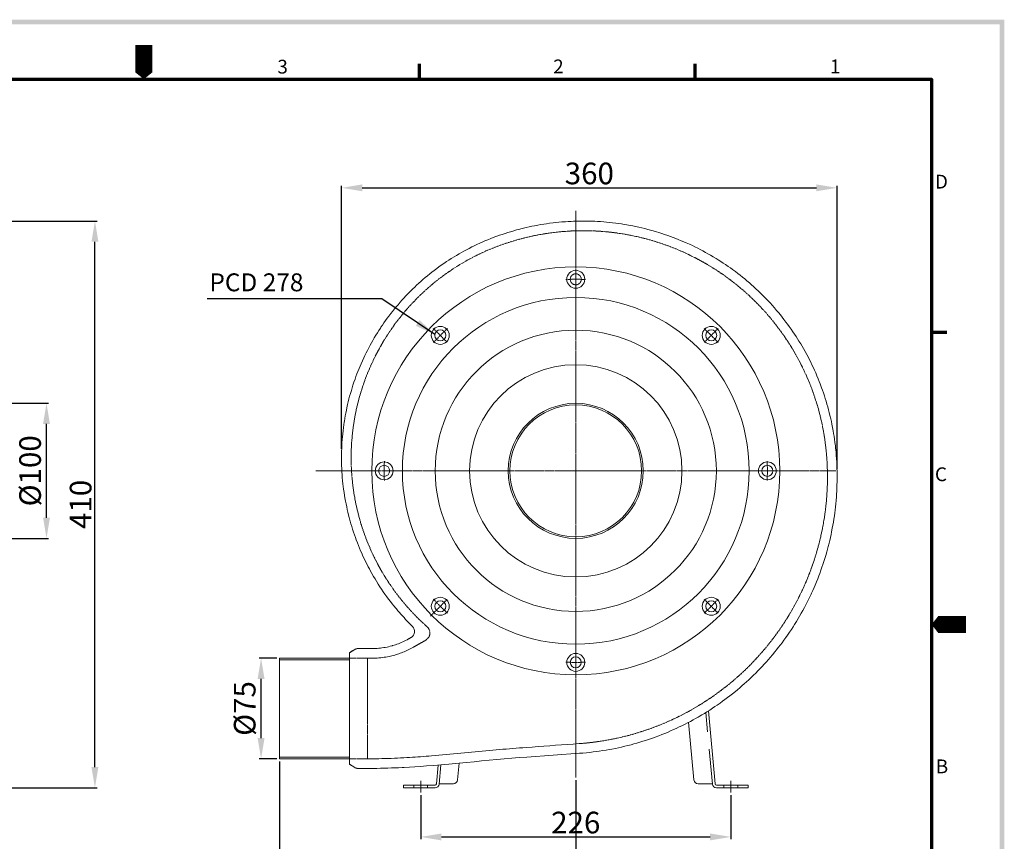
# Model space of a CAD drawing. Units: millimetres. Extents: x 117 to 15361, y 84 to 2451.
# Drawn here: x 680 to 1394, y 384 to 980 of the extents above; entities that cross this region are included whole.
import ezdxf

# ---------------------------------------------------------------- set-up
doc = ezdxf.new("R2010")
doc.units = ezdxf.units.MM
doc.linetypes.add('CENTER', pattern=[2, 1.25, -0.25, 0.25, -0.25])
doc.linetypes.add('DASHEDX2', pattern=[38.1, 25.4, -12.7])
for name, color, linetype, lineweight in [('105-10', 7, 'Continuous', 15), ('CK_LEVEL_11', 7, 'Continuous', 50), ('CK_LEVEL_7', 7, 'Continuous', 15), ('CK_LEVEL_9', 7, 'Continuous', 35), ('경계(ISO)', 7, 'Continuous', 70)]:
    doc.layers.add(name, color=color, linetype=linetype, lineweight=lineweight)
doc.layers.add('7', color=4, linetype='Continuous')
doc.styles.get("Standard").update_dxf_attribs({"font": '나눔고딕.ttf'})
doc.styles.add('주 문자 (ISO)', font='tahoma.ttf')
doc.dimstyles.new('ISO-25', dxfattribs={"dimtxt": 2.5, "dimasz": 2.5, "dimexe": 1.25, "dimexo": 0.625, "dimtad": 1, "dimtxsty": 'Standard', "dimcen": 2.5, "dimadec": 0, "dimazin": 0, "dimtfac": 1, "dimtmove": 0, "dimatfit": 3, "dimfxl": 0, "dimarcsym": 0})

# ---------------------------------------------------------------- blocks, each defined once
blk = doc.blocks.new('경계 기본 경계')
at = {"layer": '경계(ISO)', "color": 7}
for p, q in [((280, 287), (280, 290.9)), ((350, 287), (350, 290.9)), ((410, 222.75), (413.9, 222.75))]:
    blk.add_line(p, q, dxfattribs=at)
at = {"layer": '경계(ISO)', "color": 7, "flags": 128}
blk.add_lwpolyline([(10, 10), (10, 287), (410, 287), (410, 10), (10, 10)], dxfattribs=at)
at = {"layer": '경계(ISO)', "color": 7, "char_height": 3.5, "attachment_point": 7, "style": '주 문자 (ISO)'}
for s, insert in [('3', (243.91, 287.33)), ('2', (313.94, 287.4)), ('1', (384.21, 287.4)), ('D', (410.87, 258.13)), ('C', (410.86, 183.81)), ('B', (411.08, 109.63))]:
    blk.add_mtext(s, dxfattribs=dict(at, insert=insert))
blk = doc.blocks.new('*D9')
at = {"color": 0, "lineweight": -2, "ltscale": 0.5}
for p, q in [((571.74, 833.65), (736.1, 833.65)), ((734.6, 437.38), (734.6, 818.65)), ((570.04, 422.38), (736.1, 422.38))]:
    blk.add_line(p, q, dxfattribs=at)
at = {"color": 0, "ltscale": 0.5}
for points in [[(732.1, 818.65), (737.1, 818.65), (734.6, 833.65)], [(732.1, 437.38), (737.1, 437.38), (734.6, 422.38)]]:
    blk.add_solid(points, dxfattribs=at)
at = {"layer": 'DEFPOINTS', "color": 0, "ltscale": 0.5}
for p in [(569.87, 833.65), (734.6, 833.65), (568.17, 422.38)]:
    blk.add_point(p, dxfattribs=at)
at = {"color": 0, "lineweight": 18, "ltscale": 0.5, "insert": (724.22, 628.02), "char_height": 15, "attachment_point": 5, "rotation": 90}
blk.add_mtext('{\\H1.0476x;410}', dxfattribs=at)
blk = doc.blocks.new('*D12')
at = {"color": 0, "lineweight": -2, "ltscale": 0.5}
for p, q in [((638.61, 701.39), (700.96, 701.39)), ((699.46, 618.39), (699.46, 686.39)), ((638.61, 603.39), (700.96, 603.39))]:
    blk.add_line(p, q, dxfattribs=at)
at = {"color": 0, "ltscale": 0.5}
for points in [[(696.96, 686.39), (701.96, 686.39), (699.46, 701.39)], [(696.96, 618.39), (701.96, 618.39), (699.46, 603.39)]]:
    blk.add_solid(points, dxfattribs=at)
at = {"layer": 'DEFPOINTS', "color": 0, "ltscale": 0.5}
for p in [(636.73, 701.39), (699.46, 701.39), (636.73, 603.39)]:
    blk.add_point(p, dxfattribs=at)
at = {"color": 0, "lineweight": 18, "ltscale": 0.5, "insert": (687.55, 652.39), "char_height": 15, "attachment_point": 5, "rotation": 90}
blk.add_mtext('{\\H1.0476x;Ø100}', dxfattribs=at)
blk = doc.blocks.new('*D13')
at = {"color": 0, "lineweight": -2, "ltscale": 0.5}
for p, q in [((913.53, 668.37), (913.53, 859.23)), ((928.53, 857.73), (1257.97, 857.73)), ((1272.97, 653.71), (1272.97, 859.23))]:
    blk.add_line(p, q, dxfattribs=at)
at = {"color": 0, "ltscale": 0.5}
for points in [[(928.53, 860.23), (928.53, 855.23), (913.53, 857.73)], [(1257.97, 860.23), (1257.97, 855.23), (1272.97, 857.73)]]:
    blk.add_solid(points, dxfattribs=at)
at = {"layer": 'DEFPOINTS', "color": 0, "ltscale": 0.5}
for p in [(1272.97, 857.73), (913.53, 666.5), (1272.97, 651.83)]:
    blk.add_point(p, dxfattribs=at)
at = {"color": 0, "lineweight": 18, "ltscale": 0.5, "insert": (1093.25, 868.17), "char_height": 15, "attachment_point": 5}
blk.add_mtext('{\\H1.0476x;360}', dxfattribs=at)
blk = doc.blocks.new('*D14')
at = {"color": 0, "lineweight": -2, "ltscale": 0.5}
for p, q in [((866.54, 516.43), (853.64, 516.43)), ((855.14, 458.44), (855.14, 501.43)), ((866.54, 443.44), (853.64, 443.44))]:
    blk.add_line(p, q, dxfattribs=at)
at = {"color": 0, "ltscale": 0.5}
for points in [[(852.64, 501.43), (857.64, 501.43), (855.14, 516.43)], [(852.64, 458.44), (857.64, 458.44), (855.14, 443.44)]]:
    blk.add_solid(points, dxfattribs=at)
at = {"layer": 'DEFPOINTS', "color": 0, "ltscale": 0.5}
for p in [(855.14, 516.43), (868.41, 516.43), (868.41, 443.44)]:
    blk.add_point(p, dxfattribs=at)
at = {"color": 0, "lineweight": 18, "ltscale": 0.5, "insert": (843.23, 479.94), "char_height": 15, "attachment_point": 5, "rotation": 90}
blk.add_mtext('{\\H1.0476x;Ø75}', dxfattribs=at)
blk = doc.blocks.new('*D15')
at = {"color": 0, "lineweight": -2, "ltscale": 0.5}
for p, q in [((970.91, 417.09), (970.91, 385.23)), ((1195.91, 417.09), (1195.91, 385.23)), ((985.91, 386.73), (1180.91, 386.73))]:
    blk.add_line(p, q, dxfattribs=at)
at = {"color": 0, "ltscale": 0.5}
for points in [[(985.91, 389.23), (985.91, 384.23), (970.91, 386.73)], [(1180.91, 389.23), (1180.91, 384.23), (1195.91, 386.73)]]:
    blk.add_solid(points, dxfattribs=at)
at = {"layer": 'DEFPOINTS', "color": 0, "ltscale": 0.5}
for p in [(970.91, 418.96), (1195.91, 418.96), (1195.91, 386.73)]:
    blk.add_point(p, dxfattribs=at)
at = {"color": 0, "lineweight": 18, "ltscale": 0.5, "insert": (1083.41, 397.16), "char_height": 15, "attachment_point": 5}
blk.add_mtext('{\\H1.0476x;226}', dxfattribs=at)
blk = doc.blocks.new('*D17')
at = {"color": 0, "lineweight": -2, "ltscale": 0.5}
for p, q in [((868.41, 441.56), (868.41, 351.4)), ((1083.41, 427.82), (1083.41, 351.4)), ((883.41, 352.9), (1068.41, 352.9))]:
    blk.add_line(p, q, dxfattribs=at)
at = {"color": 0, "ltscale": 0.5}
for points in [[(883.41, 355.4), (883.41, 350.4), (868.41, 352.9)], [(1068.41, 355.4), (1068.41, 350.4), (1083.41, 352.9)]]:
    blk.add_solid(points, dxfattribs=at)
at = {"layer": 'DEFPOINTS', "color": 0, "ltscale": 0.5}
for p in [(868.41, 443.44, -3.77), (1083.41, 429.7), (1083.41, 352.9)]:
    blk.add_point(p, dxfattribs=at)
at = {"color": 0, "lineweight": 18, "ltscale": 0.5, "insert": (975.91, 362.94), "char_height": 15, "attachment_point": 5}
blk.add_mtext('215', dxfattribs=at)

msp = doc.modelspace()

# ---------------------------------------------------------------- hatches: boundary and pattern name
at = {"ltscale": 0.5}
h = msp.add_hatch(color=6, dxfattribs=at)
h.paths.add_polyline_path([(138.855, 979.745), (138.855, 102.832), (1394.297, 102.832), (1394.297, 979.745)])
h.paths.add_polyline_path([(142.247, 976.352), (142.247, 106.225), (1390.904, 106.225), (1390.904, 976.352)], flags=16)

# ---------------------------------------------------------------- linework, layer by layer
at = {"color": 0, "linetype": 'DASHEDX2', "lineweight": 18}
for p, q in [((1182.51, 425.106), (1177.718, 476.984)), ((984.319, 425.106), (985.612, 439.101))]:
    msp.add_line(p, q, dxfattribs=at)
at = {"color": 0, "linetype": 'ByBlock', "lineweight": 18}
for p, q in [((1184.501, 425.29), (1179.616, 478.175)), ((1169.177, 428.106), (1165.316, 469.911)), ((982.327, 425.29), (983.587, 438.93)), ((997.651, 428.106), (998.777, 440.294)), ((958.414, 422.382), (958.414, 424.382)), ((965.914, 422.382), (965.914, 424.382)), ((975.914, 422.382), (975.914, 424.382)), ((1190.914, 422.382), (1190.914, 424.382)), ((1200.914, 422.382), (1200.914, 424.382)), ((1208.414, 422.382), (1208.414, 424.382))]:
    msp.add_line(p, q, dxfattribs=at)
at = {"color": 1, "linetype": 'CENTER', "lineweight": 18}
for p, q in [((970.914, 418.961), (970.914, 427.52)), ((1195.914, 418.961), (1195.914, 427.52))]:
    msp.add_line(p, q, dxfattribs=at)
at = {"color": 0, "lineweight": 18, "ltscale": 0.5, "elevation": -3.766}
msp.add_lwpolyline([(868.414, 516.435), (868.414, 443.435)], dxfattribs=at)
at = {"color": 0, "lineweight": 18, "ltscale": 0.5}
msp.add_lwpolyline([(919.214, 520.435), (919.214, 444.635)], dxfattribs=at)
at = {"color": 0, "linetype": 'ByBlock', "lineweight": 18}
for points in [[(958.414, 424.382), (981.332, 424.382)], [(958.414, 422.382), (981.332, 422.382)], [(984.344, 425.382), (994.664, 425.382)], [(1182.484, 425.382), (1172.165, 425.382)], [(1208.414, 424.382), (1185.497, 424.382)], [(1208.414, 422.382), (1185.497, 422.382)]]:
    msp.add_lwpolyline(points, dxfattribs=at)
at = {"color": 0, "lineweight": 18, "ltscale": 0.5}
for points in [[(919.214, 444.635, 3.766), (916.903, 444.635, 3.766), (914.592, 444.635, 3.766), (912.281, 444.635, 3.766), (909.97, 444.635, 3.766), (907.659, 444.635, 3.766), (905.348, 444.635, 3.766), (903.037, 444.635, 3.766), (900.726, 444.635, 3.766), (868.414, 444.635, 3.766)], [(919.214, 444.635, 3.766), (916.903, 444.635, 3.766), (914.592, 444.635, 3.766), (912.281, 444.635, 3.766), (909.97, 444.635, 3.766), (907.659, 444.635, 3.766), (905.348, 444.635, 3.766), (903.037, 444.635, 3.766), (900.726, 444.635, 3.766), (868.414, 444.635, 3.766)], [(919.214, 443.435, 3.766), (916.903, 443.435, 3.766), (914.592, 443.435, 3.766), (912.281, 443.435, 3.766), (909.97, 443.435, 3.766), (907.659, 443.435, 3.766), (905.348, 443.435, 3.766), (903.037, 443.435, 3.766), (900.726, 443.435, 3.766), (868.414, 443.435, 3.766)], [(919.214, 443.435, 3.766), (916.903, 443.435, 3.766), (914.592, 443.435, 3.766), (912.281, 443.435, 3.766), (909.97, 443.435, 3.766), (907.659, 443.435, 3.766), (905.348, 443.435, 3.766), (903.037, 443.435, 3.766), (900.726, 443.435, 3.766), (868.414, 443.435, 3.766)]]:
    msp.add_polyline3d(points, dxfattribs=at)
at = {"color": 0, "linetype": 'ByBlock', "lineweight": 18, "ltscale": 0.5}
for radius in [148, 125.8]:
    msp.add_circle((1083.414, 652.385), radius, dxfattribs=at)
at = {"color": 0, "lineweight": 18, "ltscale": 0.5}
for radius in [102, 77, 49, 47.8]:
    msp.add_circle((1083.414, 652.385), radius, dxfattribs=at)
at = {"lineweight": 18, "ltscale": 0.5}
for centre, radius, start, end in [((981.332, 425.382), 1, 270, 354.722082), ((981.332, 425.382), 3, 270, 354.722082), ((994.664, 428.382), 3, 270, 354.722082), ((1172.165, 428.382), 3, 185.277918, 270), ((1185.497, 425.382), 3, 185.277918, 270), ((1185.497, 425.382), 1, 185.277918, 270)]:
    msp.add_arc(centre, radius, start, end, dxfattribs=at)
at = {"layer": '105-10', "color": 0, "linetype": 'Continuous', "lineweight": 18}
for points in [[(965.594, 524.38, 0), (964.681, 523.868, 0), (963.759, 523.371, 0), (962.829, 522.891, 0), (961.891, 522.427, 0), (960.945, 521.979, 0), (959.991, 521.548, 0), (959.03, 521.133, 0), (958.062, 520.736, 0), (957.087, 520.355, 0), (956.099, 519.989, 0), (955.105, 519.641, 0), (954.105, 519.31, 0), (953.099, 518.997, 0), (952.088, 518.701, 0), (951.072, 518.423, 0), (950.052, 518.163, 0), (949.026, 517.921, 0), (947.997, 517.697, 0), (946.786, 517.458, 0), (945.693, 517.264, 0), (944.376, 517.058, 0), (943.232, 516.903, 0), (941.906, 516.752, 0), (940.45, 516.619, 0), (939.338, 516.542, 0), (938.205, 516.485, 0), (936.827, 516.445, 0), (935.755, 516.435, 0)], [(868.414, 516.435, 3.766), (900.664, 516.435, 3.766), (902.914, 516.435, 3.766), (905.164, 516.435, 3.766), (907.414, 516.435, 3.766), (909.664, 516.435, 3.766), (911.914, 516.435, 3.766), (914.164, 516.435, 3.766), (916.414, 516.435, 3.766), (918.664, 516.435, 3.766), (918.67, 516.435, 3.766), (918.676, 516.435, 3.766), (918.681, 516.435, 3.766), (918.687, 516.435, 3.766), (918.692, 516.435, 3.766), (918.698, 516.435, 3.766), (918.703, 516.435, 3.766), (918.709, 516.435, 3.766), (919.214, 516.435, 3.766)], [(868.414, 515.235, 3.766), (900.664, 515.235, 3.766), (902.914, 515.235, 3.766), (905.164, 515.235, 3.766), (907.414, 515.235, 3.766), (909.664, 515.235, 3.766), (911.914, 515.235, 3.766), (914.164, 515.235, 3.766), (916.414, 515.235, 3.766), (918.664, 515.235, 3.766), (918.67, 515.235, 3.766), (918.676, 515.235, 3.766), (918.681, 515.235, 3.766), (918.687, 515.235, 3.766), (918.692, 515.235, 3.766), (918.698, 515.235, 3.766), (918.703, 515.235, 3.766), (918.709, 515.235, 3.766), (919.214, 515.235, 3.766)], [(1047.506, 451.682, 0), (1045.084, 451.505, 0), (1042.662, 451.321, 0), (1040.241, 451.131, 0), (1037.821, 450.935, 0), (1035.4, 450.733, 0), (1032.98, 450.526, 0), (1030.561, 450.315, 0), (1028.142, 450.1, 0), (1025.723, 449.881, 0), (1023.171, 449.646, 0), (1020.619, 449.408, 0), (1018.067, 449.168, 0), (1015.516, 448.925, 0), (1012.964, 448.682, 0), (1010.413, 448.437, 0), (1007.862, 448.192, 0), (1005.311, 447.947, 0), (1002.759, 447.703, 0), (1000.097, 447.45, 0), (997.435, 447.199, 0), (994.772, 446.951, 0), (992.109, 446.706, 0), (989.446, 446.465, 0), (986.782, 446.229, 0), (984.118, 445.998, 0), (981.454, 445.772, 0), (978.789, 445.554, 0), (976.802, 445.396, 0), (974.816, 445.242, 0), (972.829, 445.093, 0), (970.842, 444.948, 0), (968.855, 444.808, 0), (966.867, 444.674, 0), (964.878, 444.545, 0), (962.89, 444.422, 0), (960.901, 444.305, 0), (958.634, 444.18, 0), (956.367, 444.063, 0), (954.099, 443.954, 0), (951.831, 443.855, 0), (949.562, 443.766, 0), (947.294, 443.686, 0), (945.024, 443.617, 0), (942.755, 443.559, 0), (940.485, 443.511, 0), (939.588, 443.495, 0), (938.692, 443.481, 0), (937.795, 443.469, 0), (936.898, 443.459, 0), (936.002, 443.45, 0), (935.105, 443.444, 0), (934.208, 443.439, 0), (933.312, 443.436, 0), (932.415, 443.435, 0), (932.415, 443.435, 0), (932.415, 443.435, 0), (932.415, 443.435, 0), (932.415, 443.435, 0), (932.415, 443.435, 0), (932.415, 443.435, 0), (932.415, 443.435, 0), (932.415, 443.435, 0), (932.415, 443.435, 0)], [(1047.506, 451.682, 0), (1051.769, 451.988, 0), (1056.031, 452.293, 0), (1060.294, 452.598, 0), (1064.557, 452.904, 0), (1068.819, 453.209, 0), (1073.082, 453.515, 0), (1077.345, 453.82, 0), (1081.607, 454.126, 0), (1085.87, 454.431, 0)], [(919.214, 443.433, 0.94), (919.214, 443.224, 0.776), (919.214, 443.004, 0.625), (919.214, 442.774, 0.489), (919.214, 442.537, 0.367), (919.214, 442.292, 0.262), (919.214, 442.041, 0.173), (919.214, 441.784, 0.101), (919.214, 441.524, 0.048), (919.214, 441.26, 0.014), (919.214, 441.226, 0.011), (919.214, 441.191, 0.009), (919.214, 441.157, 0.006), (919.214, 441.122, 0.005), (919.214, 441.088, 0.003), (919.214, 441.053, 0.002), (919.214, 441.019, 0.001), (919.214, 440.984, 0), (919.214, 440.949, 0)]]:
    msp.add_polyline3d(points, dxfattribs=at)
at = {"layer": '7'}
for points in [[(770.086, 961.484, 12.187, 12.187, 0), (770.086, 946.251, 24.374, 0, 0), (770.086, 936.601, 0, 0, 0)], [(1366.4, 540.877, 12.187, 12.187, 0), (1351.167, 540.877, 24.374, 0, 0), (1341.517, 540.877, 0, 0, 0)]]:
    msp.add_lwpolyline(points, format="xyseb", dxfattribs=at)
at = {"layer": 'CK_LEVEL_11', "color": 0, "linetype": 'Continuous', "lineweight": 18}
for p, q in [((923.027, 522.722), (919.214, 520.435)), ((925.599, 523.435), (935.728, 523.435)), ((919.214, 444.635), (919.214, 444.577)), ((1047.909, 444.693), (1086.09, 447.429)), ((919.214, 439.435), (919.214, 440.95)), ((919.214, 439.435), (923.027, 437.148)), ((925.599, 436.435), (932.422, 436.435))]:
    msp.add_line(p, q, dxfattribs=at)
for points in [[(1086.09, 447.429, 0), (1086.123, 447.431, 0), (1086.157, 447.434, 0), (1086.19, 447.436, 0), (1086.224, 447.439, 0), (1086.257, 447.441, 0), (1086.291, 447.443, 0), (1086.324, 447.446, 0), (1086.358, 447.448, 0), (1086.391, 447.451, 0), (1088.473, 447.611, 0), (1091.13, 447.847, 0), (1093.633, 448.103, 0), (1095.993, 448.372, 0), (1098.216, 448.652, 0), (1100.312, 448.94, 0), (1102.944, 449.332, 0), (1105.373, 449.726, 0), (1107.616, 450.117, 0), (1109.686, 450.501, 0), (1112.233, 451.004, 0), (1114.52, 451.485, 0), (1116.573, 451.94, 0), (1119.029, 452.515, 0), (1121.152, 453.038, 0), (1123.597, 453.67, 0), (1125.601, 454.213, 0), (1127.791, 454.832, 0), (1130.011, 455.487, 0), (1132.027, 456.107, 0), (1134.092, 456.765, 0), (1134.779, 456.99, 0), (1137.013, 457.739, 0), (1139.113, 458.47, 0), (1141.087, 459.181, 0), (1143.561, 460.105, 0), (1145.837, 460.988, 0), (1147.933, 461.83, 0), (1149.864, 462.629, 0), (1152.232, 463.642, 0), (1154.353, 464.58, 0), (1156.251, 465.444, 0), (1158.518, 466.508, 0), (1160.47, 467.452, 0), (1162.714, 468.568, 0), (1164.548, 469.507, 0), (1166.546, 470.558, 0), (1168.566, 471.649, 0), (1170.396, 472.664, 0), (1172.266, 473.727, 0), (1172.887, 474.086, 0), (1174.857, 475.244, 0), (1176.703, 476.358, 0), (1178.435, 477.426, 0), (1180.598, 478.796, 0), (1182.583, 480.087, 0), (1184.405, 481.302, 0), (1186.079, 482.444, 0), (1188.127, 483.874, 0), (1189.955, 485.183, 0), (1191.587, 486.379, 0), (1193.529, 487.834, 0), (1195.198, 489.115, 0), (1197.109, 490.615, 0), (1199.183, 492.287, 0), (1200.75, 493.58, 0), (1202.329, 494.911, 0), (1204.23, 496.551, 0), (1205.695, 497.843, 0), (1207.392, 499.372, 0), (1208.978, 500.833, 0), (1210.46, 502.228, 0), (1212.304, 504.003, 0), (1213.99, 505.666, 0), (1215.532, 507.222, 0), (1216.943, 508.675, 0), (1218.662, 510.488, 0), (1220.191, 512.136, 0), (1221.55, 513.635, 0), (1223.161, 515.45, 0), (1224.539, 517.039, 0), (1226.111, 518.893, 0), (1227.807, 520.946, 0), (1229.083, 522.527, 0), (1230.363, 524.148, 0), (1231.897, 526.136, 0), (1233.073, 527.695, 0), (1234.471, 529.591, 0), (1235.77, 531.396, 0), (1236.978, 533.112, 0), (1238.472, 535.289, 0), (1239.828, 537.32, 0), (1241.06, 539.213, 0), (1242.181, 540.976, 0), (1243.538, 543.166, 0), (1244.735, 545.151, 0), (1245.792, 546.95, 0), (1247.037, 549.122, 0), (1248.093, 551.016, 0), (1249.288, 553.219, 0), (1250.249, 555.041, 0), (1251.282, 557.049, 0), (1252.308, 559.103, 0), (1253.223, 560.985, 0), (1254.143, 562.929, 0), (1254.446, 563.579, 0), (1255.392, 565.659, 0), (1256.264, 567.631, 0), (1257.068, 569.5, 0), (1258.052, 571.864, 0), (1258.935, 574.061, 0), (1259.729, 576.102, 0), (1260.443, 577.998, 0), (1261.298, 580.346, 0), (1262.042, 582.467, 0), (1262.691, 584.383, 0), (1263.445, 586.69, 0), (1264.076, 588.697, 0), (1264.778, 591.024, 0), (1265.515, 593.583, 0), (1266.055, 595.541, 0), (1266.583, 597.538, 0), (1267.198, 599.973, 0), (1267.654, 601.871, 0), (1268.165, 604.098, 0), (1268.624, 606.205, 0), (1269.036, 608.198, 0), (1269.526, 610.711, 0), (1269.951, 613.041, 0), (1270.319, 615.2, 0), (1270.639, 617.201, 0), (1271.006, 619.672, 0), (1271.31, 621.9, 0), (1271.562, 623.907, 0), (1271.837, 626.319, 0), (1272.053, 628.412, 0), (1272.274, 630.832, 0), (1272.484, 633.487, 0), (1272.62, 635.514, 0), (1272.737, 637.577, 0), (1272.851, 640.085, 0), (1272.917, 642.037, 0), (1272.978, 644.697, 0), (1273.002, 647.091, 0), (1273, 649.245, 0), (1272.966, 651.83, 0), (1272.911, 654.069, 0), (1272.815, 656.656, 0), (1272.712, 658.781, 0), (1272.573, 661.108, 0), (1272.403, 663.473, 0), (1272.225, 665.627, 0), (1272.016, 667.838, 0), (1271.942, 668.575, 0), (1271.731, 670.51, 0), (1271.432, 672.978, 0), (1271.119, 675.304, 0), (1270.797, 677.494, 0), (1270.469, 679.557, 0), (1270.138, 681.501, 0), (1269.691, 683.941, 0), (1269.249, 686.193, 0), (1268.816, 688.27, 0), (1268.393, 690.187, 0), (1267.844, 692.545, 0), (1267.324, 694.66, 0), (1266.834, 696.558, 0), (1266.22, 698.828, 0), (1265.665, 700.789, 0), (1264.996, 703.047, 0), (1264.424, 704.896, 0), (1263.776, 706.916, 0), (1263.092, 708.962, 0), (1262.449, 710.82, 0), (1261.766, 712.723, 0), (1261.534, 713.355, 0), (1260.765, 715.401, 0), (1260.016, 717.324, 0), (1259.29, 719.13, 0), (1258.35, 721.392, 0), (1257.453, 723.473, 0), (1256.602, 725.387, 0), (1255.794, 727.149, 0), (1254.773, 729.311, 0), (1253.831, 731.244, 0), (1252.963, 732.974, 0), (1251.898, 735.038, 0), (1250.955, 736.816, 0), (1249.84, 738.856, 0), (1248.59, 741.076, 0), (1247.615, 742.758, 0), (1246.606, 744.457, 0), (1245.354, 746.508, 0), (1244.363, 748.091, 0), (1243.182, 749.931, 0), (1242.048, 751.654, 0), (1240.959, 753.268, 0), (1239.566, 755.283, 0), (1238.254, 757.13, 0), (1237.02, 758.824, 0), (1235.862, 760.378, 0), (1234.411, 762.277, 0), (1233.084, 763.97, 0), (1231.873, 765.481, 0), (1230.4, 767.276, 0), (1229.105, 768.816, 0), (1227.588, 770.578, 0), (1225.9, 772.487, 0), (1224.595, 773.928, 0), (1223.252, 775.378, 0), (1221.599, 777.121, 0), (1220.298, 778.461, 0), (1218.758, 780.013, 0), (1217.288, 781.46, 0), (1215.886, 782.811, 0), (1214.101, 784.489, 0), (1212.431, 786.021, 0), (1210.87, 787.418, 0), (1209.412, 788.695, 0), (1207.595, 790.249, 0), (1205.944, 791.627, 0), (1204.444, 792.85, 0), (1202.627, 794.297, 0), (1201.038, 795.532, 0), (1199.186, 796.937, 0), (1197.135, 798.45, 0), (1195.557, 799.585, 0), (1193.941, 800.722, 0), (1191.959, 802.08, 0), (1190.406, 803.118, 0), (1188.575, 804.313, 0), (1186.835, 805.421, 0), (1185.181, 806.448, 0), (1183.085, 807.715, 0), (1181.131, 808.863, 0), (1179.312, 809.902, 0), (1177.619, 810.846, 0), (1175.517, 811.984, 0), (1173.613, 812.985, 0), (1171.89, 813.867, 0), (1169.811, 814.902, 0), (1167.999, 815.777, 0), (1165.893, 816.763, 0), (1163.571, 817.813, 0), (1161.791, 818.592, 0), (1159.972, 819.365, 0), (1157.75, 820.279, 0), (1156.014, 820.969, 0), (1153.973, 821.753, 0), (1152.04, 822.472, 0), (1150.207, 823.13, 0), (1147.892, 823.93, 0), (1145.741, 824.643, 0), (1143.745, 825.279, 0), (1141.891, 825.846, 0), (1139.598, 826.52, 0), (1137.527, 827.1, 0), (1135.657, 827.602, 0), (1133.407, 828.178, 0), (1131.452, 828.654, 0), (1129.187, 829.177, 0), (1126.696, 829.718, 0), (1124.792, 830.107, 0), (1122.852, 830.482, 0), (1120.488, 830.909, 0), (1118.646, 831.221, 0), (1116.486, 831.561, 0), (1114.445, 831.858, 0), (1112.515, 832.118, 0), (1110.084, 832.416, 0), (1107.832, 832.662, 0), (1105.746, 832.866, 0), (1103.815, 833.033, 0), (1101.431, 833.211, 0), (1099.284, 833.345, 0), (1097.351, 833.444, 0), (1095.031, 833.536, 0), (1093.019, 833.592, 0), (1090.694, 833.629, 0), (1088.146, 833.636, 0), (1086.202, 833.618, 0), (1084.226, 833.578, 0), (1081.825, 833.501, 0), (1079.959, 833.42, 0), (1077.844, 833.304, 0), (1075.849, 833.173, 0), (1073.341, 832.977, 0), (1071.025, 832.765, 0), (1068.884, 832.543, 0), (1066.907, 832.315, 0), (1064.473, 832.006, 0), (1062.285, 831.699, 0), (1060.32, 831.401, 0), (1057.967, 831.015, 0), (1055.932, 830.656, 0), (1053.586, 830.213, 0), (1051.662, 829.826, 0), (1049.558, 829.379, 0), (1047.425, 828.898, 0), (1045.485, 828.438, 0), (1043.496, 827.944, 0), (1042.835, 827.774, 0), (1040.494, 827.152, 0), (1038.473, 826.588, 0), (1036.146, 825.909, 0), (1034.24, 825.327, 0), (1032.158, 824.665, 0), (1030.049, 823.967, 0), (1028.135, 823.309, 0), (1026.175, 822.61, 0), (1025.523, 822.372, 0), (1023.611, 821.656, 0), (1021.814, 820.96, 0), (1019.564, 820.056, 0), (1017.495, 819.191, 0), (1015.592, 818.367, 0), (1013.84, 817.584, 0), (1011.692, 816.592, 0), (1009.771, 815.674, 0), (1008.053, 814.827, 0), (1006.003, 813.787, 0), (1004.239, 812.862, 0), (1002.213, 811.769, 0), (1000.56, 810.85, 0), (998.759, 809.822, 0), (996.941, 808.754, 0), (995.296, 807.761, 0), (993.616, 806.722, 0), (993.059, 806.371, 0), (991.34, 805.269, 0), (989.731, 804.21, 0), (987.722, 802.853, 0), (985.882, 801.572, 0), (984.195, 800.366, 0), (982.647, 799.233, 0), (980.757, 797.811, 0), (979.072, 796.51, 0), (977.571, 795.321, 0), (975.786, 793.872, 0), (974.256, 792.597, 0), (972.507, 791.103, 0), (971.084, 789.857, 0), (969.54, 788.473, 0), (967.988, 787.047, 0), (966.588, 785.73, 0), (965.166, 784.36, 0), (964.695, 783.9, 0), (963.246, 782.461, 0), (961.895, 781.088, 0), (960.218, 779.338, 0), (958.688, 777.698, 0), (957.292, 776.164, 0), (956.018, 774.731, 0), (954.469, 772.943, 0), (953.096, 771.316, 0), (951.878, 769.838, 0), (950.438, 768.046, 0), (949.211, 766.478, 0), (947.815, 764.649, 0), (946.686, 763.131, 0), (945.468, 761.453, 0), (944.251, 759.732, 0), (943.16, 758.15, 0), (942.057, 756.512, 0), (941.694, 755.963, 0), (940.545, 754.196, 0), (939.481, 752.516, 0), (938.495, 750.919, 0), (937.279, 748.895, 0), (936.179, 747.008, 0), (935.183, 745.25, 0), (934.281, 743.614, 0), (933.193, 741.583, 0), (932.237, 739.742, 0), (931.396, 738.077, 0), (930.411, 736.066, 0), (929.579, 734.314, 0), (928.642, 732.278, 0), (927.647, 730.032, 0), (926.909, 728.31, 0), (926.178, 726.55, 0), (925.316, 724.401, 0), (924.667, 722.721, 0), (923.951, 720.809, 0), (923.298, 718.996, 0), (922.504, 716.706, 0), (921.799, 714.577, 0), (921.171, 712.601, 0), (920.612, 710.766, 0), (919.952, 708.495, 0), (919.384, 706.443, 0), (918.894, 704.591, 0), (918.335, 702.362, 0), (917.874, 700.424, 0), (917.37, 698.179, 0), (916.978, 696.329, 0), (916.572, 694.296, 0), (916.185, 692.224, 0), (915.854, 690.331, 0), (915.537, 688.382, 0), (915.436, 687.731, 0), (915.139, 685.711, 0), (914.881, 683.802, 0), (914.587, 681.396, 0), (914.346, 679.166, 0), (914.149, 677.102, 0), (913.988, 675.191, 0), (913.82, 672.831, 0), (913.697, 670.706, 0), (913.608, 668.793, 0), (913.53, 666.496, 0), (913.488, 664.504, 0), (913.467, 662.204, 0), (913.474, 660.312, 0), (913.505, 658.239, 0), (913.562, 656.132, 0), (913.637, 654.212, 0), (913.737, 652.24, 0), (913.775, 651.582, 0), (913.91, 649.545, 0), (914.06, 647.624, 0), (914.279, 645.21, 0), (914.512, 642.98, 0), (914.753, 640.92, 0), (914.999, 639.018, 0), (915.331, 636.676, 0), (915.657, 634.573, 0), (915.974, 632.683, 0), (916.381, 630.421, 0), (916.758, 628.466, 0), (917.222, 626.212, 0), (917.626, 624.365, 0), (918.093, 622.345, 0), (918.593, 620.297, 0), (919.07, 618.435, 0), (919.583, 616.528, 0), (919.758, 615.894, 0), (920.337, 613.868, 0), (920.907, 611.962, 0), (921.464, 610.17, 0), (922.194, 607.924, 0), (922.896, 605.856, 0), (923.569, 603.951, 0), (924.211, 602.196, 0), (925.03, 600.042, 0), (925.791, 598.113, 0), (926.496, 596.385, 0), (927.366, 594.323, 0), (928.142, 592.545, 0), (929.064, 590.501, 0), (930.105, 588.276, 0), (930.92, 586.589, 0), (931.768, 584.883, 0), (932.824, 582.822, 0), (933.665, 581.229, 0), (934.607, 579.492, 0), (935.514, 577.863, 0), (936.681, 575.827, 0), (937.785, 573.959, 0), (938.827, 572.243, 0), (940.139, 570.144, 0), (941.346, 568.272, 0), (942.453, 566.601, 0), (943.806, 564.613, 0), (945.002, 562.906, 0), (946.409, 560.952, 0), (947.586, 559.36, 0), (948.897, 557.632, 0), (950.252, 555.892, 0), (951.508, 554.321, 0), (952.817, 552.722, 0), (953.258, 552.192, 0), (954.347, 550.901, 0), (955.45, 549.621, 0), (956.565, 548.352, 0), (957.693, 547.093, 0), (958.833, 545.846, 0), (959.985, 544.611, 0), (961.15, 543.387, 0), (962.326, 542.174, 0), (963.514, 540.973, 0), (963.685, 540.802, 0), (963.857, 540.631, 0), (964.028, 540.461, 0), (964.2, 540.291, 0), (964.371, 540.121, 0), (964.543, 539.951, 0), (964.715, 539.78, 0), (964.887, 539.61, 0), (965.058, 539.44, 0)], [(964.026, 531.55, 0), (963.817, 531.43, 0), (963.608, 531.311, 0), (963.399, 531.191, 0), (963.19, 531.071, 0), (962.981, 530.951, 0), (962.772, 530.832, 0), (962.563, 530.712, 0), (962.354, 530.592, 0), (962.145, 530.472, 0), (961.006, 529.837, 0), (959.967, 529.29, 0), (959.022, 528.817, 0), (957.877, 528.274, 0), (956.874, 527.826, 0), (955.704, 527.334, 0), (954.734, 526.951, 0), (953.662, 526.553, 0), (952.564, 526.172, 0), (951.556, 525.846, 0), (950.513, 525.532, 0), (950.164, 525.432, 0), (948.841, 525.077, 0), (947.644, 524.787, 0), (946.56, 524.549, 0), (945.255, 524.295, 0), (944.118, 524.1, 0), (942.8, 523.907, 0), (941.714, 523.772, 0), (940.52, 523.65, 0), (939.303, 523.554, 0), (938.193, 523.491, 0), (937.05, 523.451, 0), (936.669, 523.443, 0), (936.581, 523.442, 0), (936.493, 523.44, 0), (936.404, 523.439, 0), (936.316, 523.439, 0), (936.228, 523.438, 0), (936.139, 523.437, 0), (936.051, 523.437, 0), (935.962, 523.436, 0), (935.874, 523.436, 0), (935.858, 523.436, 0), (935.842, 523.436, 0), (935.825, 523.436, 0), (935.809, 523.436, 0), (935.793, 523.436, 0), (935.777, 523.435, 0), (935.76, 523.435, 0), (935.744, 523.435, 0), (935.728, 523.435, 0)], [(919.214, 444.436, 2.792), (919.214, 444.449, 2.947), (919.214, 444.463, 3.103), (919.214, 444.477, 3.259), (919.214, 444.492, 3.414), (919.214, 444.507, 3.57), (919.214, 444.524, 3.725), (919.214, 444.541, 3.881), (919.214, 444.558, 4.036), (919.214, 444.577, 4.192)], [(919.214, 444.44, 2.791), (919.214, 444.394, 2.566), (919.214, 444.334, 2.344), (919.214, 444.26, 2.126), (919.214, 444.171, 1.913), (919.214, 444.068, 1.708), (919.214, 443.951, 1.513), (919.214, 443.817, 1.328), (919.214, 443.669, 1.156), (919.214, 443.504, 0.998), (919.214, 443.497, 0.991), (919.214, 443.489, 0.985), (919.214, 443.481, 0.978), (919.214, 443.474, 0.972), (919.214, 443.466, 0.965), (919.214, 443.458, 0.959), (919.214, 443.45, 0.953), (919.214, 443.442, 0.947), (919.214, 443.434, 0.941)], [(919.214, 444.44, 2.791), (919.214, 444.394, 2.566), (919.214, 444.334, 2.344), (919.214, 444.26, 2.126), (919.214, 444.171, 1.913), (919.214, 444.068, 1.708), (919.214, 443.951, 1.513), (919.214, 443.817, 1.328), (919.214, 443.669, 1.156), (919.214, 443.504, 0.998), (919.214, 443.497, 0.991), (919.214, 443.489, 0.985), (919.214, 443.481, 0.978), (919.214, 443.474, 0.972), (919.214, 443.466, 0.965), (919.214, 443.458, 0.959), (919.214, 443.45, 0.953), (919.214, 443.442, 0.947), (919.214, 443.434, 0.941)], [(919.214, 443.433, 0.94), (919.214, 443.224, 0.776), (919.214, 443.004, 0.625), (919.214, 442.774, 0.489), (919.214, 442.537, 0.367), (919.214, 442.292, 0.262), (919.214, 442.041, 0.173), (919.214, 441.784, 0.101), (919.214, 441.524, 0.048), (919.214, 441.26, 0.014), (919.214, 441.226, 0.011), (919.214, 441.191, 0.009), (919.214, 441.157, 0.006), (919.214, 441.122, 0.005), (919.214, 441.088, 0.003), (919.214, 441.053, 0.002), (919.214, 441.019, 0.001), (919.214, 440.984, 0), (919.214, 440.949, 0)], [(1047.909, 444.693, 0), (1042.442, 444.283, 0), (1036.978, 443.84, 0), (1031.517, 443.371, 0), (1026.057, 442.881, 0), (1020.598, 442.374, 0), (1015.14, 441.857, 0), (1009.683, 441.334, 0), (1004.226, 440.811, 0), (998.768, 440.294, 0), (991.44, 439.616, 0), (985.413, 439.084, 0), (980.457, 438.667, 0), (975.023, 438.238, 0), (970.877, 437.933, 0), (966.66, 437.646, 0), (962.814, 437.405, 0), (958.86, 437.182, 0), (957.542, 437.113, 0), (954.903, 436.984, 0), (952.262, 436.868, 0), (949.622, 436.764, 0), (946.981, 436.673, 0), (944.339, 436.596, 0), (941.697, 436.534, 0), (939.055, 436.486, 0), (936.413, 436.454, 0), (933.77, 436.437, 0), (933.62, 436.437, 0), (933.471, 436.436, 0), (933.321, 436.436, 0), (933.172, 436.436, 0), (933.022, 436.436, 0), (932.873, 436.436, 0), (932.723, 436.436, 0), (932.574, 436.435, 0), (932.424, 436.435, 0)]]:
    msp.add_polyline3d(points, dxfattribs=at)
for centre in [(1083.414, 791.385), (985.127, 750.673), (1181.702, 750.673), (944.414, 652.385), (1222.414, 652.385), (985.127, 554.097), (1181.702, 554.097), (1083.414, 513.385)]:
    msp.add_circle(centre, 6.5, dxfattribs=at)
at = {"layer": 'CK_LEVEL_11', "color": 1, "linetype": 'CENTER', "lineweight": 18, "extrusion": (-1.22461e-16, -1.22461e-16, -1)}
msp.add_circle((-1083.414, 791.385), 4, dxfattribs=at)
at = {"layer": 'CK_LEVEL_11', "color": 0, "linetype": 'Continuous', "lineweight": 18, "extrusion": (-1.22461e-16, -1.22461e-16, -1)}
for centre in [(-985.127, 750.673), (-1181.702, 750.673), (-944.414, 652.385), (-1222.414, 652.385), (-985.127, 554.097), (-1181.702, 554.097), (-1083.414, 513.385)]:
    msp.add_circle(centre, 4, dxfattribs=at)
for centre, start, end in [((-961.54, 535.888), 134.729446, 240.17825), ((-925.599, 518.435), 59.036243, 90), ((-925.599, 441.435), 270, 300.963757)]:
    msp.add_arc(centre, 5, start, end, dxfattribs=at)
at = {"layer": 'CK_LEVEL_7', "color": 0, "linetype": 'CENTER', "lineweight": 18}
for p, q in [((974.574, 529.528), (965.594, 524.38)), ((923.027, 522.722), (919.214, 520.435)), ((919.214, 516.435), (935.755, 516.435)), ((932.414, 516.435), (932.414, 443.435)), ((919.214, 443.435), (932.414, 443.435)), ((919.214, 439.435), (919.214, 440.95)), ((919.214, 439.435), (923.027, 437.148))]:
    msp.add_line(p, q, dxfattribs=at)
at = {"layer": 'CK_LEVEL_7', "color": 1, "linetype": 'CENTER', "lineweight": 18}
for points in [[(990.17, 745.629, 0), (980.083, 755.717, 0)], [(1176.659, 745.629, 0), (1186.746, 755.717, 0)], [(990.17, 559.141, 0), (978.056, 547.026, 0)], [(1176.659, 559.141, 0), (1186.746, 549.054, 0)]]:
    msp.add_polyline3d(points, dxfattribs=at)
at = {"layer": 'CK_LEVEL_7', "color": 0, "linetype": 'CENTER', "lineweight": 18}
for centre, radius, start, end in [((1088.919, 649.638), 177, 5.75002, 110.03015), ((1084.466, 661.852), 164, 110.03015, 228.396267), ((1072.004, 647.935), 194, 274.098633, 5.75002), ((971.59, 534.734), 6, 299.821753, 48.396267)]:
    msp.add_arc(centre, radius, start, end, dxfattribs=at)
at = {"layer": 'CK_LEVEL_7', "color": 0, "linetype": 'CENTER', "lineweight": 18, "extrusion": (-1.22461e-16, -1.22461e-16, -1)}
for centre, radius, start, end in [((-1083.414, 652.385), 139, 87.059529, 92.940471), ((-925.599, 518.435), 5, 59.036243, 90), ((-925.599, 441.435), 5, 270, 300.963757)]:
    msp.add_arc(centre, radius, start, end, dxfattribs=at)
at = {"layer": 'CK_LEVEL_7', "color": 1, "linetype": 'CENTER', "lineweight": 18, "extrusion": (-1.22461e-16, -1.22461e-16, -1)}
for start, end in [(42.059529, 47.940471), (132.059529, 137.940471), (357.059529, 2.940471), (177.059529, 182.940471), (312.059529, 317.940471), (222.059529, 227.940471), (267.059529, 272.940471)]:
    msp.add_arc((-1083.414, 652.385), 139, start, end, dxfattribs=at)
at = {"layer": 'CK_LEVEL_9', "color": 1, "linetype": 'CENTER', "lineweight": 18}
for p, q in [((1083.414, 841.075), (1083.414, 429.697)), ((1272.105, 652.385), (894.724, 652.385))]:
    msp.add_line(p, q, dxfattribs=at)

# ---------------------------------------------------------------- block references
at = {"color": 0, "xscale": 2.857173580800002, "yscale": 2.857173580800002, "zscale": 2.857173580800002}
msp.add_blockref('경계 기본 경계', (170.076, 116.581), dxfattribs=at)

# ---------------------------------------------------------------- texts
at = {"color": 7, "lineweight": 18, "insert": (817.622, 795.663, 150.321), "char_height": 13, "attachment_point": 1}
msp.add_mtext_dynamic_manual_height_columns('PCD 278 ', width=160.99722, gutter_width=12.5, heights=[57.921], dxfattribs=at)

# ---------------------------------------------------------------- dimensions: what is measured, and where the dimension line sits
at = {"color": 7, "lineweight": 18, "ltscale": 0.5}
for base, p1, p2, text, picture, middle in [((1272.966, 857.734), (913.53, 666.496), (1272.966, 651.83), '{\\H1.0476x;360}', '*D13', (1093.248, 868.174)), ((1195.914, 386.729), (970.914, 418.961), (1195.914, 418.961), '{\\H1.0476x;226}', '*D15', (1083.414, 397.158))]:
    dim = msp.add_linear_dim(base=base, p1=p1, p2=p2, text=text, dimstyle='ISO-25', override={"dimscale": 3, "dimtxt": 5, "dimasz": 5, "dimexe": 0.5, "dimcen": 1, "dimtofl": 0, "dimfxl": 2}, dxfattribs=at)
    dim.commit()
    dim.dimension.update_dxf_attribs({"geometry": picture, "text_midpoint": middle})
for base, p1, p2, text, picture, middle in [((734.596, 833.652), (568.167, 422.382), (569.867, 833.652), '{\\H1.0476x;410}', '*D9', (734.596, 628.017)), ((699.461, 701.385), (636.732, 603.385), (636.732, 701.385), '{\\H1.0476x;Ø100}', '*D12', (699.461, 652.385))]:
    dim = msp.add_linear_dim(base=base, p1=p1, p2=p2, angle=90, text=text, dimstyle='ISO-25', override={"dimscale": 3, "dimtxt": 5, "dimasz": 5, "dimexe": 0.5, "dimcen": 1, "dimtofl": 0, "dimfxl": 2}, dxfattribs=at)
    dim.commit()
    dim.dimension.update_dxf_attribs({"geometry": picture, "text_midpoint": middle, "dimtype": 160})
dim = msp.add_linear_dim(base=(855.142, 516.435, -3.766), p1=(868.414, 443.435, -3.766), p2=(868.414, 516.435, -3.766), angle=90, text='{\\H1.0476x;Ø75}', dimstyle='ISO-25', override={"dimscale": 3, "dimtxt": 5, "dimasz": 5, "dimexe": 0.5, "dimcen": 1, "dimtofl": 0, "dimfxl": 2}, dxfattribs=at)
dim.commit()
dim.dimension.update_dxf_attribs({"geometry": '*D14', "text_midpoint": (843.23, 479.935, -3.766)})
dim = msp.add_linear_dim(base=(1083.414, 352.896), p1=(868.414, 443.435, -3.766), p2=(1083.414, 429.697), dimstyle='ISO-25', override={"dimscale": 3, "dimtxt": 5, "dimasz": 5, "dimexe": 0.5, "dimcen": 1, "dimtofl": 0, "dimfxl": 2}, dxfattribs=at)
dim.commit()
dim.dimension.update_dxf_attribs({"geometry": '*D17', "text_midpoint": (975.914, 362.936)})

# ---------------------------------------------------------------- leaders
msp.add_leader([(981.176, 751.302, 97.89), (942.813, 777.078, 97.89), (816.095, 777.078, 97.89)], dimstyle='ISO-25', override={"dimscale": 3, "dimtxt": 5, "dimasz": 5, "dimexe": 0.5, "dimcen": 1, "dimtofl": 0, "dimfxl": 2}, dxfattribs=at)

doc.saveas('drawing.dxf')
